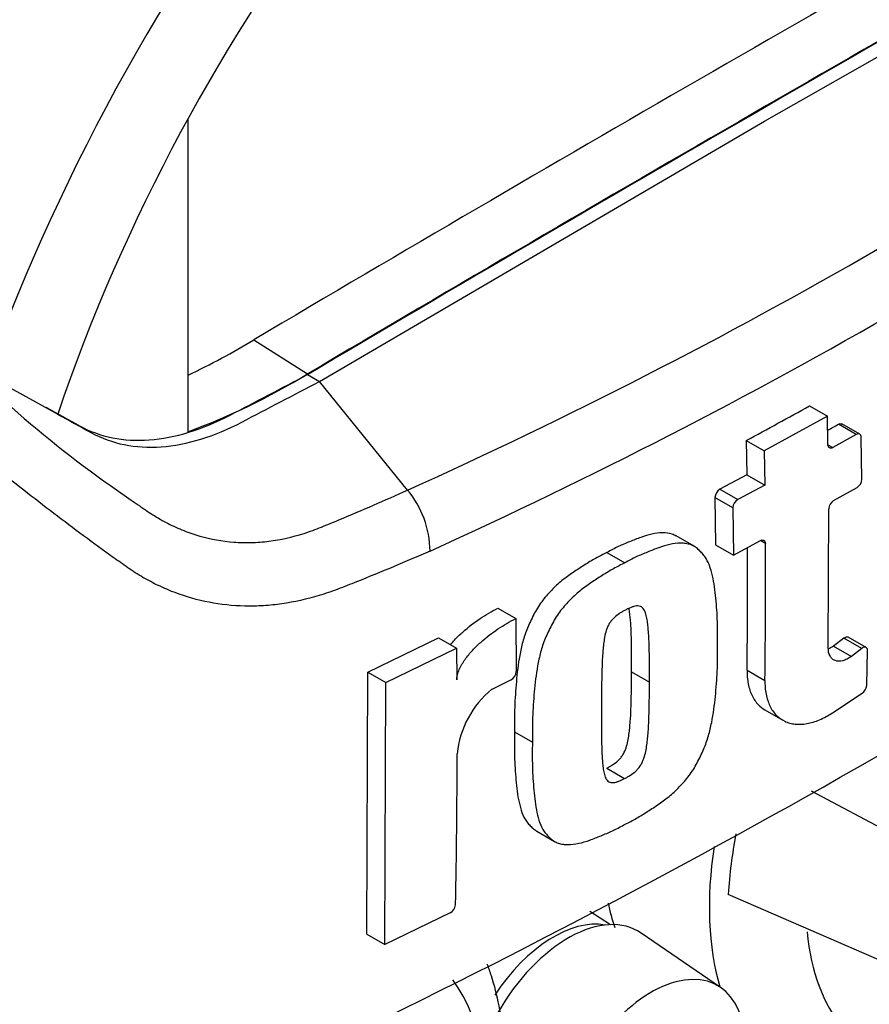
# Paper-space layout 'Sheet1' of a CAD drawing. Units: millimetres. Extents: x 0 to 3564, y 0 to 2520.
# Drawn here: x 2562 to 2587, y 2105 to 2134 of the extents above; entities that cross this region are included whole.
import ezdxf

# ---------------------------------------------------------------- set-up
doc = ezdxf.new("R2010")
doc.units = ezdxf.units.MM
doc.header["$LTSCALE"] = 6.00024
for name, color, linetype in [('tangent', 7, 'Continuous'), ('TSH-1', 7, 'Continuous'), ('visible', 7, 'Continuous')]:
    doc.layers.add(name, color=color, linetype=linetype)

# ---------------------------------------------------------------- blocks, each defined once
blk = doc.blocks.new('SE5')
at = {"layer": 'tangent', "color": 7, "linetype": 'Continuous'}
for p, q in [((2586.487, 2121.509), (2585.956, 2121.815)), ((2585.645, 2121.207), (2585.792, 2121.122)), ((2582.821, 2119.335), (2582.29, 2119.642)), ((2582.434, 2119.885), (2582.965, 2119.579)), ((2583.786, 2118.277), (2583.639, 2118.362)), ((2585.809, 2115.231), (2586.339, 2114.925)), ((2586.651, 2115.163), (2586.12, 2115.469)), ((2583.242, 2114.519), (2583.773, 2114.213))]:
    blk.add_line(p, q, dxfattribs=at)
for centre, radius, start, end in [((2509.122, 2262.091), 155.981, 294.24075, 305.75925), ((2506.349, 2266.511), 163.078, 294.44278, 305.54655), ((2584.635, 2148.671), 35.134, 223.2962, 236.3442)]:
    blk.add_arc(centre, radius, start, end, dxfattribs=at)
for centre, major_axis, start_param, end_param in [((2581.105, 2123.994), (-20.49, -35.489), 3.104994, 4.934322), ((2583.762, 2122.46), (-18.493, -32.031), 2.852862, 5.009947), ((2590.077, 2112.078), (5.625, 9.743), 2.1682, 2.637643), ((2577.502, 2103.416), (1.949, 3.377), 0.199554, 1.471661), ((2591.541, 2111.233), (4.626, 8.012), 2.452019, 3.431672), ((2568.913, 2098.168), (-4.626, -8.012), 2.107518, 2.903023)]:
    blk.add_ellipse(centre, major_axis=major_axis, ratio=0.57735, start_param=start_param, end_param=end_param, dxfattribs=at)
for points, knots in [([(2573.828, 2118.049), (2573.105, 2117.735), (2572.377, 2117.43), (2571.55, 2117.099), (2571.458, 2117.063), (2571.274, 2116.99), (2571.182, 2116.953), (2570.905, 2116.849), (2570.721, 2116.786), (2570.168, 2116.62), (2569.8, 2116.538), (2569.247, 2116.459), (2569.063, 2116.44), (2568.694, 2116.417), (2568.51, 2116.413), (2567.966, 2116.425), (2567.612, 2116.463), (2566.921, 2116.597), (2566.585, 2116.692), (2566.091, 2116.879), (2565.928, 2116.948), (2565.61, 2117.1), (2565.454, 2117.182), (2565.149, 2117.359), (2565, 2117.454), (2564.781, 2117.605), (2564.709, 2117.656), (2564.564, 2117.759), (2564.201, 2118.018), (2563.835, 2118.284), (2562.953, 2118.936), (2562.361, 2119.389), (2561.46, 2120.094), (2561.157, 2120.333), (2560.697, 2120.698), (2560.543, 2120.82), (2560.229, 2121.067), (2560.07, 2121.191), (2559.82, 2121.373), (2559.734, 2121.433), (2559.556, 2121.551), (2559.464, 2121.61), (2559.279, 2121.735), (2559.187, 2121.801), (2559.011, 2121.945), (2558.927, 2122.022), (2558.763, 2122.181), (2558.684, 2122.263), (2558.566, 2122.388), (2558.528, 2122.43), (2558.449, 2122.513), (2558.408, 2122.552), (2558.281, 2122.669), (2558.193, 2122.743), (2558.014, 2122.89), (2557.923, 2122.964), (2557.832, 2123.039)], [0, 0, 0, 0, 0.125, 0.125, 0.140625, 0.140625, 0.15625, 0.15625, 0.1875, 0.1875, 0.25, 0.25, 0.28125, 0.28125, 0.3125, 0.3125, 0.375, 0.375, 0.4375, 0.4375, 0.46875, 0.46875, 0.5, 0.5, 0.53125, 0.53125, 0.546875, 0.546875, 0.5625, 0.625, 0.625, 0.75, 0.75, 0.8125, 0.8125, 0.84375, 0.84375, 0.875, 0.875, 0.890625, 0.890625, 0.90625, 0.90625, 0.921875, 0.921875, 0.9375, 0.9375, 0.953125, 0.953125, 0.960938, 0.960938, 0.96875, 0.96875, 0.984375, 0.984375, 1, 1, 1, 1]), ([(2565.164, 2119.426), (2565.172, 2119.42), (2565.181, 2119.413), (2565.199, 2119.399), (2565.226, 2119.38), (2565.288, 2119.334), (2565.413, 2119.245), (2565.522, 2119.173), (2565.742, 2119.034), (2565.893, 2118.949), (2566.2, 2118.792), (2566.356, 2118.721), (2566.673, 2118.596), (2566.833, 2118.542), (2567.321, 2118.403), (2567.654, 2118.343), (2568.168, 2118.304), (2568.342, 2118.299), (2568.693, 2118.308), (2568.868, 2118.322), (2569.392, 2118.387), (2569.739, 2118.465), (2570.258, 2118.629), (2570.431, 2118.693), (2570.776, 2118.834), (2570.948, 2118.904), (2571.807, 2119.262), (2572.488, 2119.558), (2573.163, 2119.862)], [0, 0, 0, 0, 0.003906, 0.003906, 0.007812, 0.015625, 0.03125, 0.0625, 0.0625, 0.125, 0.125, 0.1875, 0.1875, 0.25, 0.25, 0.375, 0.375, 0.4375, 0.4375, 0.5, 0.5, 0.625, 0.625, 0.6875, 0.6875, 0.75, 0.75, 1, 1, 1, 1])]:
    blk.add_open_spline(points, degree=3, knots=knots, dxfattribs=at)
at = {"layer": 'visible', "color": 7, "linetype": 'Continuous'}
for p, q in [((2583.762, 2130.809), (2596.983, 2138.349)), ((2566.633, 2130.869), (2566.633, 2121.588)), ((2570.541, 2123.083), (2583.762, 2130.809)), ((2568.599, 2124.324), (2570.188, 2123.308)), ((2560.66, 2123.277), (2562.772, 2122.115)), ((2570.188, 2123.287), (2570.541, 2123.083)), ((2573.163, 2119.862), (2570.541, 2123.083)), ((2585.099, 2122.362), (2585.629, 2122.056)), ((2585.629, 2122.056), (2583.749, 2121.024)), ((2585.645, 2121.207), (2585.629, 2122.056)), ((2586.589, 2121.518), (2586.058, 2121.824)), ((2586.487, 2121.509), (2585.792, 2121.122)), ((2586.65, 2120.181), (2586.633, 2121.425)), ((2583.218, 2121.331), (2583.749, 2121.024)), ((2583.218, 2121.331), (2583.236, 2120.317)), ((2583.749, 2121.024), (2583.767, 2120.011)), ((2583.236, 2120.317), (2582.434, 2119.885)), ((2583.236, 2120.317), (2583.767, 2120.011)), ((2583.767, 2120.011), (2582.965, 2119.579)), ((2585.812, 2119.551), (2586.508, 2119.937)), ((2582.29, 2119.642), (2582.305, 2118.236)), ((2582.821, 2119.335), (2582.836, 2117.93)), ((2585.654, 2115.189), (2585.669, 2119.307)), ((2581.67, 2118.192), (2581.14, 2118.498)), ((2582.305, 2118.236), (2582.836, 2117.93)), ((2582.836, 2117.93), (2583.639, 2118.362)), ((2579.082, 2118.008), (2579.613, 2117.701)), ((2575.839, 2116.354), (2576.371, 2116.047)), ((2576.371, 2116.047), (2576.386, 2114.473)), ((2571.981, 2114.457), (2574.08, 2115.474)), ((2574.08, 2115.474), (2574.612, 2115.167)), ((2586.12, 2115.469), (2585.809, 2115.231)), ((2586.777, 2115.19), (2586.247, 2115.496)), ((2572.514, 2114.149), (2574.612, 2115.167)), ((2574.612, 2115.167), (2574.622, 2114.225)), ((2586.651, 2115.163), (2586.339, 2114.925)), ((2586.795, 2114.064), (2586.817, 2115.099)), ((2571.948, 2106.676), (2571.981, 2114.457)), ((2571.981, 2114.457), (2572.514, 2114.149)), ((2579.813, 2114.466), (2580.344, 2114.159)), ((2572.481, 2106.368), (2572.514, 2114.149)), ((2576.236, 2114.233), (2575.664, 2113.946)), ((2585.782, 2113.251), (2586.661, 2113.83)), ((2583.771, 2113.337), (2584.301, 2113.031)), ((2576.337, 2112.684), (2576.868, 2112.378)), ((2579.076, 2111.604), (2579.607, 2111.298)), ((2588.745, 2109.016), (2585.155, 2110.927)), ((2576.996, 2109.735), (2577.528, 2109.428)), ((2588.025, 2105.538), (2582.68, 2107.857)), ((2579.19, 2106.96), (2578.575, 2107.351)), ((2574.429, 2107.309), (2572.481, 2106.368)), ((2571.948, 2106.676), (2572.481, 2106.368)), ((2582.456, 2105.099), (2580.093, 2106.711))]:
    blk.add_line(p, q, dxfattribs=at)
for centre, radius, start, end in [((2557.563, 2142.552), 21.309, 295.2202, 301.1908), ((2559.479, 2140.906), 20.6, 290.3216, 301.3236), ((2478.773, 2314.008), 219.165, 298.461, 299.02175), ((2462.011, 2329.629), 251.054, 295.71671, 304.28329), ((2472.134, 2325.305), 233.16, 299.13081, 299.22047), ((2586.346, 2120.194), 0.304, 302.0855, 357.5284), ((2570.912, 2118.009), 2.916, 0.7896, 39.4643), ((2582.588, 2119.629), 0.299, 121.0645, 177.6175), ((2583.119, 2119.323), 0.299, 121.0718, 177.6149), ((2585.973, 2119.292), 0.304, 121.8957, 177.281), ((2382.281, 2117.198), 200.979, 359.23648, 0.27323), ((2382.176, 2116.891), 201.615, 359.23888, 0.39373), ((2576.092, 2114.489), 0.294, 299.1645, 356.7861), ((2586.477, 2114.091), 0.319, 305.157, 355.1389), ((2577.458, 2111.742), 2.842, 129.1336, 174.068), ((2350.307, 2112.119), 224.325, 358.83164, 359.97853), ((2597.295, 2106.893), 14.646, 169.1409, 176.2244), ((2574.287, 2107.572), 0.299, 298.3149, 354.8575)]:
    blk.add_arc(centre, radius, start, end, dxfattribs=at)
for centre, major_axis, start_param, end_param in [((2583.762, 2122.46), (-16.501, -28.58), 2.81853, 5.045599), ((2581.818, 883.14), (764.798, 1324.669), 0.773176, 0.797621), ((2583.409, 882.221), (764.739, 1324.567), 0.773173, 0.797623), ((2583.409, 882.221), (764.726, 1324.544), 0.773173, 0.797623), ((2519.166, 2028.757), (46.877, -81.193), 0, 2.762412), ((2515.612, 2026.706), (46.877, -81.193), 0, 2.733504), ((2515.612, 2026.706), (46.877, -81.193), 0, 2.733504), ((2586.768, 2113.988), (5.544, 9.602), -3.707941, -3.612171), ((2577.929, 2103.169), (-2.077, -3.597), 3.098331, 4.713724), ((2580.403, 2101.741), (-1.97, -3.411), 2.1781, 5.152833)]:
    blk.add_ellipse(centre, major_axis=major_axis, ratio=0.57735, start_param=start_param, end_param=end_param, dxfattribs=at)
for points, knots in [([(2562.419, 2122.319), (2562.752, 2122.135), (2563.086, 2121.952), (2563.721, 2121.603), (2564.048, 2121.484), (2564.742, 2121.344), (2565.109, 2121.323), (2565.872, 2121.377), (2566.267, 2121.454), (2567.071, 2121.7), (2567.48, 2121.87), (2568.655, 2122.485), (2569.422, 2122.886), (2570.188, 2123.287)], [0, 0, 0, 0, 0.158652, 0.158652, 0.301912, 0.301912, 0.445172, 0.445172, 0.588433, 0.588433, 0.731693, 0.731693, 1, 1, 1, 1]), ([(2562.772, 2122.115), (2563.106, 2121.931), (2563.439, 2121.748), (2564.074, 2121.399), (2564.401, 2121.28), (2565.096, 2121.14), (2565.463, 2121.119), (2566.225, 2121.173), (2566.62, 2121.249), (2567.424, 2121.496), (2567.834, 2121.666), (2569.009, 2122.281), (2569.775, 2122.682), (2570.541, 2123.083)], [0, 0, 0, 0, 0.158652, 0.158652, 0.301912, 0.301912, 0.445172, 0.445172, 0.588433, 0.588433, 0.731693, 0.731693, 1, 1, 1, 1]), ([(2586.633, 2121.425), (2586.632, 2121.468), (2586.616, 2121.502), (2586.562, 2121.533), (2586.524, 2121.53), (2586.487, 2121.509)], [0, 0, 0, 0, 0.5, 0.5, 1, 1, 1, 1]), ([(2585.792, 2121.122), (2585.754, 2121.101), (2585.717, 2121.098), (2585.662, 2121.13), (2585.646, 2121.164), (2585.645, 2121.207)], [0, 0, 0, 0, 0.5, 0.5, 1, 1, 1, 1]), ([(2581.141, 2118.497), (2581.102, 2118.52), (2581.061, 2118.537), (2580.929, 2118.578), (2580.832, 2118.59), (2580.628, 2118.589), (2580.523, 2118.576), (2580.309, 2118.53), (2580.199, 2118.497), (2579.977, 2118.416), (2579.866, 2118.371), (2579.643, 2118.282), (2579.531, 2118.236), (2579.307, 2118.13), (2579.195, 2118.069), (2579.082, 2118.008)], [0.5949629, 0.5949629, 0.5949629, 0.5949629, 0.625, 0.625, 0.6875, 0.6875, 0.75, 0.75, 0.8125, 0.8125, 0.875, 0.875, 0.9375, 0.9375, 1, 1, 1, 1]), ([(2582.364, 2115.222), (2582.368, 2115.466), (2582.371, 2115.71), (2582.354, 2116.185), (2582.338, 2116.418), (2582.293, 2116.877), (2582.264, 2117.103), (2582.189, 2117.423), (2582.159, 2117.527), (2582.085, 2117.723), (2582.041, 2117.813), (2581.957, 2117.93), (2581.926, 2117.966), (2581.862, 2118.035), (2581.828, 2118.068), (2581.759, 2118.13), (2581.723, 2118.159), (2581.646, 2118.207), (2581.604, 2118.226), (2581.514, 2118.255), (2581.467, 2118.266), (2581.369, 2118.28), (2581.319, 2118.283), (2581.166, 2118.283), (2581.059, 2118.27), (2580.841, 2118.224), (2580.731, 2118.19), (2580.509, 2118.11), (2580.398, 2118.064), (2580.175, 2117.975), (2580.064, 2117.93), (2579.839, 2117.824), (2579.726, 2117.762), (2579.613, 2117.701)], [0, 0, 0, 0, 0.125, 0.125, 0.25, 0.25, 0.375, 0.375, 0.4375, 0.4375, 0.5, 0.5, 0.53125, 0.53125, 0.5625, 0.5625, 0.59375, 0.59375, 0.625, 0.625, 0.65625, 0.65625, 0.6875, 0.6875, 0.75, 0.75, 0.8125, 0.8125, 0.875, 0.875, 0.9375, 0.9375, 1, 1, 1, 1]), ([(2583.639, 2118.362), (2583.677, 2118.383), (2583.715, 2118.385), (2583.769, 2118.354), (2583.786, 2118.32), (2583.786, 2118.277)], [0, 0, 0, 0, 0.5, 0.5, 1, 1, 1, 1]), ([(2579.082, 2118.008), (2578.97, 2117.952), (2578.857, 2117.897), (2578.633, 2117.772), (2578.521, 2117.702), (2578.298, 2117.56), (2578.186, 2117.49), (2577.963, 2117.34), (2577.853, 2117.26), (2577.638, 2117.084), (2577.533, 2116.988), (2577.329, 2116.778), (2577.232, 2116.666), (2577.099, 2116.486), (2577.056, 2116.423), (2576.977, 2116.294), (2576.941, 2116.229), (2576.873, 2116.097), (2576.84, 2116.03), (2576.777, 2115.897), (2576.746, 2115.83), (2576.69, 2115.695), (2576.665, 2115.626), (2576.619, 2115.49), (2576.599, 2115.422), (2576.545, 2115.22), (2576.515, 2115.087), (2576.442, 2114.691), (2576.413, 2114.431), (2576.369, 2113.92), (2576.351, 2113.668), (2576.333, 2113.171), (2576.335, 2112.927), (2576.337, 2112.684)], [0, 0, 0, 0, 0.0625, 0.0625, 0.125, 0.125, 0.1875, 0.1875, 0.25, 0.25, 0.3125, 0.3125, 0.375, 0.375, 0.40625, 0.40625, 0.4375, 0.4375, 0.46875, 0.46875, 0.5, 0.5, 0.53125, 0.53125, 0.5625, 0.5625, 0.625, 0.625, 0.75, 0.75, 0.875, 0.875, 1, 1, 1, 1]), ([(2579.613, 2117.701), (2579.501, 2117.646), (2579.388, 2117.59), (2579.164, 2117.465), (2579.052, 2117.395), (2578.829, 2117.253), (2578.718, 2117.183), (2578.495, 2117.034), (2578.384, 2116.953), (2578.169, 2116.776), (2578.063, 2116.68), (2577.859, 2116.47), (2577.762, 2116.358), (2577.629, 2116.178), (2577.586, 2116.115), (2577.507, 2115.986), (2577.472, 2115.92), (2577.404, 2115.788), (2577.371, 2115.722), (2577.307, 2115.589), (2577.277, 2115.522), (2577.221, 2115.386), (2577.195, 2115.318), (2577.15, 2115.181), (2577.13, 2115.114), (2577.076, 2114.912), (2577.046, 2114.779), (2576.973, 2114.383), (2576.944, 2114.123), (2576.9, 2113.613), (2576.883, 2113.361), (2576.865, 2112.864), (2576.866, 2112.62), (2576.868, 2112.378)], [0, 0, 0, 0, 0.0625, 0.0625, 0.125, 0.125, 0.1875, 0.1875, 0.25, 0.25, 0.3125, 0.3125, 0.375, 0.375, 0.40625, 0.40625, 0.4375, 0.4375, 0.46875, 0.46875, 0.5, 0.5, 0.53125, 0.53125, 0.5625, 0.5625, 0.625, 0.625, 0.75, 0.75, 0.875, 0.875, 1, 1, 1, 1]), ([(2580.344, 2114.159), (2580.346, 2114.405), (2580.347, 2114.651), (2580.341, 2115.017), (2580.338, 2115.139), (2580.331, 2115.381), (2580.326, 2115.502), (2580.313, 2115.68), (2580.307, 2115.739), (2580.295, 2115.855), (2580.289, 2115.913), (2580.273, 2116.027), (2580.263, 2116.083), (2580.236, 2116.19), (2580.219, 2116.241), (2580.185, 2116.307), (2580.172, 2116.328), (2580.141, 2116.364), (2580.124, 2116.379), (2580.085, 2116.404), (2580.063, 2116.412), (2580.015, 2116.42), (2579.989, 2116.421), (2579.938, 2116.419), (2579.911, 2116.414), (2579.855, 2116.397), (2579.827, 2116.388), (2579.77, 2116.365), (2579.742, 2116.353), (2579.685, 2116.328), (2579.657, 2116.315), (2579.628, 2116.3)], [0, 0, 0, 0, 0.25, 0.25, 0.375, 0.375, 0.5, 0.5, 0.5625, 0.5625, 0.625, 0.625, 0.6875, 0.6875, 0.75, 0.75, 0.78125, 0.78125, 0.8125, 0.8125, 0.84375, 0.84375, 0.875, 0.875, 0.90625, 0.90625, 0.9375, 0.9375, 0.96875, 0.96875, 1, 1, 1, 1]), ([(2574.435, 2115.269), (2574.474, 2115.318), (2574.516, 2115.365), (2574.636, 2115.494), (2574.717, 2115.573), (2574.966, 2115.796), (2575.138, 2115.928), (2575.487, 2116.162), (2575.663, 2116.265), (2575.839, 2116.354)], [0.3071358, 0.3071358, 0.3071358, 0.3071358, 0.375, 0.375, 0.5, 0.5, 0.75, 0.75, 1, 1, 1, 1]), ([(2579.628, 2116.3), (2579.6, 2116.285), (2579.571, 2116.269), (2579.514, 2116.235), (2579.486, 2116.218), (2579.401, 2116.164), (2579.343, 2116.123), (2579.266, 2116.046), (2579.24, 2116.018), (2579.192, 2115.96), (2579.171, 2115.929), (2579.132, 2115.864), (2579.115, 2115.829), (2579.085, 2115.761), (2579.072, 2115.727), (2579.039, 2115.624), (2579.023, 2115.556), (2578.998, 2115.423), (2578.989, 2115.357), (2578.974, 2115.228), (2578.968, 2115.164), (2578.957, 2115.036), (2578.952, 2114.972), (2578.94, 2114.781), (2578.936, 2114.656), (2578.929, 2114.407), (2578.926, 2114.283), (2578.92, 2113.912), (2578.919, 2113.667), (2578.919, 2113.422)], [0, 0, 0, 0, 0.03125, 0.03125, 0.0625, 0.0625, 0.125, 0.125, 0.15625, 0.15625, 0.1875, 0.1875, 0.21875, 0.21875, 0.25, 0.25, 0.3125, 0.3125, 0.375, 0.375, 0.4375, 0.4375, 0.5, 0.5, 0.625, 0.625, 0.75, 0.75, 1, 1, 1, 1]), ([(2579.813, 2114.466), (2579.815, 2114.712), (2579.816, 2114.958), (2579.81, 2115.324), (2579.807, 2115.446), (2579.799, 2115.689), (2579.795, 2115.81), (2579.782, 2115.987), (2579.776, 2116.046), (2579.764, 2116.163), (2579.758, 2116.221), (2579.746, 2116.301), (2579.743, 2116.324), (2579.739, 2116.346)], [0, 0, 0, 0, 0.25, 0.25, 0.375, 0.375, 0.5, 0.5, 0.5625, 0.5625, 0.625, 0.625, 0.6501879, 0.6501879, 0.6501879, 0.6501879]), ([(2574.622, 2114.225), (2574.622, 2114.273), (2574.628, 2114.324), (2574.654, 2114.429), (2574.672, 2114.482), (2574.718, 2114.587), (2574.745, 2114.639), (2574.804, 2114.74), (2574.836, 2114.788), (2574.937, 2114.93), (2575.012, 2115.019), (2575.168, 2115.187), (2575.249, 2115.266), (2575.497, 2115.489), (2575.67, 2115.621), (2576.018, 2115.855), (2576.194, 2115.958), (2576.371, 2116.047)], [0, 0, 0, 0, 0.0625, 0.0625, 0.125, 0.125, 0.1875, 0.1875, 0.25, 0.25, 0.375, 0.375, 0.5, 0.5, 0.75, 0.75, 1, 1, 1, 1]), ([(2585.809, 2115.231), (2585.766, 2115.199), (2585.723, 2115.171), (2585.679, 2115.149), (2585.678, 2115.148), (2585.677, 2115.148)], [0, 0, 0, 0, 0.125, 0.125, 0.1275465, 0.1275465, 0.1275465, 0.1275465]), ([(2586.12, 2115.469), (2586.162, 2115.501), (2586.206, 2115.513), (2586.241, 2115.499), (2586.244, 2115.498), (2586.247, 2115.496)], [0, 0, 0, 0, 0.5, 0.5, 0.5526772, 0.5526772, 0.5526772, 0.5526772]), ([(2579.581, 2109.92), (2579.693, 2109.976), (2579.805, 2110.031), (2580.029, 2110.157), (2580.141, 2110.227), (2580.363, 2110.369), (2580.475, 2110.44), (2580.697, 2110.59), (2580.807, 2110.671), (2581.022, 2110.847), (2581.128, 2110.943), (2581.333, 2111.153), (2581.43, 2111.265), (2581.564, 2111.444), (2581.608, 2111.507), (2581.688, 2111.635), (2581.724, 2111.7), (2581.794, 2111.831), (2581.827, 2111.897), (2581.892, 2112.029), (2581.923, 2112.096), (2581.981, 2112.23), (2582.008, 2112.298), (2582.055, 2112.434), (2582.076, 2112.501), (2582.133, 2112.7), (2582.165, 2112.832), (2582.244, 2113.225), (2582.276, 2113.483), (2582.326, 2113.99), (2582.345, 2114.241), (2582.367, 2114.736), (2582.366, 2114.979), (2582.364, 2115.222)], [0, 0, 0, 0, 0.0625, 0.0625, 0.125, 0.125, 0.1875, 0.1875, 0.25, 0.25, 0.3125, 0.3125, 0.375, 0.375, 0.40625, 0.40625, 0.4375, 0.4375, 0.46875, 0.46875, 0.5, 0.5, 0.53125, 0.53125, 0.5625, 0.5625, 0.625, 0.625, 0.75, 0.75, 0.875, 0.875, 1, 1, 1, 1]), ([(2586.339, 2114.925), (2586.296, 2114.892), (2586.253, 2114.865), (2586.168, 2114.821), (2586.125, 2114.804), (2586.001, 2114.771), (2585.923, 2114.773), (2585.826, 2114.811), (2585.796, 2114.829), (2585.745, 2114.876), (2585.723, 2114.905), (2585.67, 2115.006), (2585.652, 2115.092), (2585.654, 2115.189)], [0, 0, 0, 0, 0.125, 0.125, 0.25, 0.25, 0.5, 0.5, 0.625, 0.625, 0.75, 0.75, 1, 1, 1, 1]), ([(2586.817, 2115.099), (2586.818, 2115.147), (2586.799, 2115.182), (2586.737, 2115.206), (2586.693, 2115.195), (2586.651, 2115.163)], [0, 0, 0, 0, 0.5, 0.5, 1, 1, 1, 1]), ([(2579.076, 2111.604), (2579.105, 2111.619), (2579.133, 2111.635), (2579.19, 2111.669), (2579.219, 2111.686), (2579.304, 2111.74), (2579.362, 2111.781), (2579.44, 2111.858), (2579.466, 2111.886), (2579.514, 2111.943), (2579.536, 2111.974), (2579.575, 2112.039), (2579.593, 2112.073), (2579.624, 2112.14), (2579.637, 2112.174), (2579.672, 2112.277), (2579.689, 2112.344), (2579.716, 2112.476), (2579.726, 2112.54), (2579.743, 2112.669), (2579.75, 2112.732), (2579.763, 2112.859), (2579.769, 2112.923), (2579.784, 2113.112), (2579.789, 2113.236), (2579.799, 2113.483), (2579.802, 2113.607), (2579.811, 2113.977), (2579.813, 2114.221), (2579.813, 2114.466)], [0, 0, 0, 0, 0.03125, 0.03125, 0.0625, 0.0625, 0.125, 0.125, 0.15625, 0.15625, 0.1875, 0.1875, 0.21875, 0.21875, 0.25, 0.25, 0.3125, 0.3125, 0.375, 0.375, 0.4375, 0.4375, 0.5, 0.5, 0.625, 0.625, 0.75, 0.75, 1, 1, 1, 1]), ([(2583.242, 2114.519), (2583.24, 2114.373), (2583.252, 2114.236), (2583.301, 2113.98), (2583.34, 2113.862), (2583.441, 2113.655), (2583.503, 2113.565), (2583.636, 2113.428), (2583.7, 2113.378), (2583.77, 2113.338)], [0, 0, 0, 0, 0.125, 0.125, 0.25, 0.25, 0.375, 0.375, 0.4725439, 0.4725439, 0.4725439, 0.4725439]), ([(2579.607, 2111.298), (2579.636, 2111.312), (2579.665, 2111.328), (2579.722, 2111.363), (2579.75, 2111.379), (2579.835, 2111.433), (2579.893, 2111.474), (2579.971, 2111.551), (2579.997, 2111.579), (2580.045, 2111.637), (2580.067, 2111.668), (2580.106, 2111.732), (2580.124, 2111.766), (2580.155, 2111.834), (2580.168, 2111.868), (2580.203, 2111.97), (2580.22, 2112.037), (2580.247, 2112.169), (2580.257, 2112.234), (2580.274, 2112.362), (2580.281, 2112.426), (2580.294, 2112.553), (2580.3, 2112.616), (2580.315, 2112.805), (2580.32, 2112.929), (2580.33, 2113.177), (2580.333, 2113.3), (2580.342, 2113.67), (2580.344, 2113.915), (2580.344, 2114.159)], [0, 0, 0, 0, 0.03125, 0.03125, 0.0625, 0.0625, 0.125, 0.125, 0.15625, 0.15625, 0.1875, 0.1875, 0.21875, 0.21875, 0.25, 0.25, 0.3125, 0.3125, 0.375, 0.375, 0.4375, 0.4375, 0.5, 0.5, 0.625, 0.625, 0.75, 0.75, 1, 1, 1, 1]), ([(2583.773, 2114.213), (2583.771, 2114.066), (2583.782, 2113.929), (2583.832, 2113.674), (2583.871, 2113.556), (2583.971, 2113.349), (2584.033, 2113.259), (2584.182, 2113.105), (2584.267, 2113.044), (2584.408, 2112.977), (2584.457, 2112.959), (2584.56, 2112.93), (2584.614, 2112.92), (2584.78, 2112.902), (2584.896, 2112.907), (2585.079, 2112.939), (2585.142, 2112.954), (2585.268, 2112.993), (2585.331, 2113.016), (2585.523, 2113.097), (2585.651, 2113.166), (2585.782, 2113.251)], [0, 0, 0, 0, 0.125, 0.125, 0.25, 0.25, 0.375, 0.375, 0.5, 0.5, 0.5625, 0.5625, 0.625, 0.625, 0.75, 0.75, 0.8125, 0.8125, 0.875, 0.875, 1, 1, 1, 1]), ([(2578.919, 2113.422), (2578.917, 2113.176), (2578.916, 2112.931), (2578.919, 2112.567), (2578.921, 2112.446), (2578.926, 2112.205), (2578.929, 2112.084), (2578.939, 2111.908), (2578.944, 2111.85), (2578.954, 2111.735), (2578.96, 2111.677), (2578.974, 2111.564), (2578.983, 2111.509), (2579.008, 2111.404), (2579.023, 2111.353), (2579.056, 2111.287), (2579.069, 2111.267), (2579.098, 2111.232), (2579.115, 2111.216), (2579.154, 2111.192), (2579.175, 2111.184), (2579.222, 2111.177), (2579.247, 2111.176), (2579.299, 2111.178), (2579.326, 2111.183), (2579.381, 2111.2), (2579.409, 2111.21), (2579.466, 2111.232), (2579.494, 2111.245), (2579.55, 2111.269), (2579.579, 2111.283), (2579.607, 2111.298)], [0, 0, 0, 0, 0.25, 0.25, 0.375, 0.375, 0.5, 0.5, 0.5625, 0.5625, 0.625, 0.625, 0.6875, 0.6875, 0.75, 0.75, 0.78125, 0.78125, 0.8125, 0.8125, 0.84375, 0.84375, 0.875, 0.875, 0.90625, 0.90625, 0.9375, 0.9375, 0.96875, 0.96875, 1, 1, 1, 1]), ([(2576.337, 2112.684), (2576.333, 2112.44), (2576.329, 2112.196), (2576.344, 2111.721), (2576.359, 2111.489), (2576.399, 2111.031), (2576.424, 2110.806), (2576.495, 2110.488), (2576.523, 2110.386), (2576.593, 2110.195), (2576.634, 2110.106), (2576.716, 2109.991), (2576.746, 2109.956), (2576.81, 2109.888), (2576.842, 2109.856), (2576.91, 2109.794), (2576.945, 2109.766), (2576.988, 2109.74), (2576.992, 2109.737), (2576.996, 2109.735)], [0, 0, 0, 0, 0.125, 0.125, 0.25, 0.25, 0.375, 0.375, 0.4375, 0.4375, 0.5, 0.5, 0.53125, 0.53125, 0.5625, 0.5625, 0.59375, 0.59375, 0.5970889, 0.5970889, 0.5970889, 0.5970889]), ([(2576.868, 2112.378), (2576.864, 2112.133), (2576.861, 2111.889), (2576.875, 2111.416), (2576.89, 2111.184), (2576.93, 2110.728), (2576.955, 2110.504), (2577.024, 2110.188), (2577.053, 2110.085), (2577.123, 2109.891), (2577.165, 2109.801), (2577.247, 2109.686), (2577.277, 2109.65), (2577.34, 2109.583), (2577.372, 2109.55), (2577.44, 2109.489), (2577.475, 2109.46), (2577.551, 2109.413), (2577.593, 2109.394), (2577.681, 2109.365), (2577.728, 2109.355), (2577.825, 2109.342), (2577.875, 2109.339), (2578.027, 2109.339), (2578.134, 2109.352), (2578.353, 2109.398), (2578.463, 2109.432), (2578.685, 2109.512), (2578.796, 2109.557), (2579.019, 2109.646), (2579.131, 2109.692), (2579.355, 2109.798), (2579.468, 2109.859), (2579.581, 2109.92)], [0, 0, 0, 0, 0.125, 0.125, 0.25, 0.25, 0.375, 0.375, 0.4375, 0.4375, 0.5, 0.5, 0.53125, 0.53125, 0.5625, 0.5625, 0.59375, 0.59375, 0.625, 0.625, 0.65625, 0.65625, 0.6875, 0.6875, 0.75, 0.75, 0.8125, 0.8125, 0.875, 0.875, 0.9375, 0.9375, 1, 1, 1, 1]), ([(2575.592, 2099.487), (2575.606, 2099.54), (2575.794, 2100.274), (2576.043, 2101.686), (2576.066, 2103.647), (2575.81, 2104.993), (2575.573, 2105.676), (2575.529, 2105.791)], [0.3637494, 0.3637494, 0.3637494, 0.3637494, 0.3724508, 0.4838212, 0.5966662, 0.7109057, 0.7345554, 0.7345554, 0.7345554, 0.7345554])]:
    blk.add_open_spline(points, degree=3, knots=knots, dxfattribs=at)
blk.add_open_spline([(2585.956, 2121.815), (2585.994, 2121.837), (2586.031, 2121.839), (2586.058, 2121.824)], degree=3, dxfattribs=at)

psp = doc.layouts.new('Sheet1')

# ---------------------------------------------------------------- block references
at = {"layer": 'TSH-1'}
psp.add_blockref('SE5', (0, 0), dxfattribs=at)

doc.saveas('drawing.dxf')
